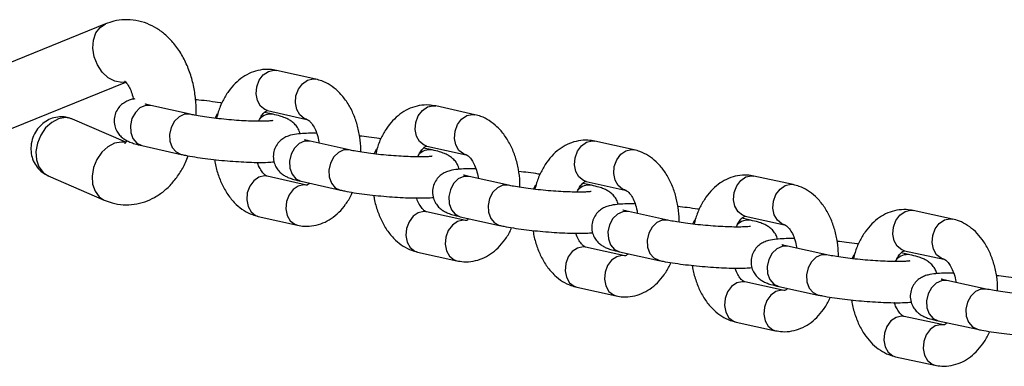
# Model space of a CAD drawing. Units: millimetres. Extents: x -3775 to 3775, y -724 to 7090.
# Drawn here: x -834 to -690, y 1002 to 1053 of the extents above; entities that cross this region are included whole.
import ezdxf

# ---------------------------------------------------------------- set-up
doc = ezdxf.new("R2010")
doc.units = ezdxf.units.MM
doc.header["$LTSCALE"] = 1000
doc.layers.add('1 EQUIPMENT', color=7, linetype='Continuous', lineweight=18)
doc.layers.add('EQUIPMENT', color=7, linetype='Continuous')

# ---------------------------------------------------------------- blocks, each defined once
blk = doc.blocks.new('SWG220(2D) - Omniswing 2 Bay - 1x Slash 1x Infant 1x 1.2m Basket')
at = {"layer": 'EQUIPMENT', "linetype": 'Continuous', "lineweight": 25}
for p, q in [((706.23, 5286.21), (700.49, 5287.45)), ((699.99, 5280.98), (694.25, 5282.21)), ((729.52, 5281.17), (723.78, 5282.42)), ((699.23, 5281.58), (704.97, 5280.34)), ((699.23, 5281.58), (699.3, 5281.57)), ((693, 5276.34), (698.74, 5275.11)), ((723.27, 5275.97), (717.53, 5277.21)), ((722.5, 5276.56), (728.24, 5275.31)), ((722.5, 5276.56), (722.57, 5276.54)), ((752.79, 5276.08), (747.06, 5277.34)), ((704.91, 5270.75), (699.17, 5271.99)), ((699.17, 5271.99), (699.23, 5271.97)), ((712.58, 5271.91), (712.27, 5271.32)), ((746.55, 5270.9), (740.81, 5272.16)), ((776.07, 5270.94), (770.33, 5272.21)), ((704.14, 5271.35), (705.42, 5271.07)), ((716.26, 5271.35), (722, 5270.1)), ((745.77, 5271.48), (751.51, 5270.22)), ((745.77, 5271.48), (745.84, 5271.47)), ((697.91, 5266.12), (703.65, 5264.89)), ((728.18, 5265.71), (722.44, 5266.96)), ((722.44, 5266.96), (722.5, 5266.95)), ((727.41, 5266.3), (728.68, 5266.02)), ((735.85, 5266.86), (735.53, 5266.24)), ((739.53, 5266.3), (745.26, 5265.04)), ((769.82, 5265.79), (764.08, 5267.05)), ((769.03, 5266.35), (774.77, 5265.08)), ((769.03, 5266.35), (769.1, 5266.34)), ((799.34, 5265.74), (793.6, 5267.03)), ((830.04, 5259.8), (821.84, 5263.36)), ((751.45, 5260.63), (745.71, 5261.89)), ((745.71, 5261.89), (745.77, 5261.87)), ((793.08, 5260.62), (787.34, 5261.9)), ((721.17, 5261.1), (726.91, 5259.85)), ((750.66, 5261.2), (751.93, 5260.92)), ((759.12, 5261.77), (758.79, 5261.12)), ((762.78, 5261.2), (768.52, 5259.93)), ((792.29, 5261.17), (798.02, 5259.89)), ((792.29, 5261.17), (792.36, 5261.16)), ((846.73, 5257.5), (818.68, 5246.17)), ((774.71, 5255.49), (768.97, 5256.76)), ((768.97, 5256.76), (769.03, 5256.75)), ((773.92, 5256.04), (775.17, 5255.76)), ((782.38, 5256.62), (782.04, 5255.94)), ((786.04, 5256.04), (791.77, 5254.76)), ((816.34, 5255.4), (810.6, 5256.69)), ((744.42, 5256.03), (750.16, 5254.77)), ((818.67, 5254.92), (826.46, 5251.54)), ((767.67, 5250.9), (773.41, 5249.63)), ((797.96, 5250.29), (792.23, 5251.58)), ((792.23, 5251.58), (792.29, 5251.57)), ((797.17, 5250.84), (798.42, 5250.56)), ((805.64, 5251.42), (805.28, 5250.72)), ((809.29, 5250.84), (815.02, 5249.55)), ((821.64, 5237.65), (850.1, 5249.16)), ((790.92, 5245.73), (796.65, 5244.44))]:
    blk.add_line(p, q, dxfattribs=at)
at = {"layer": 'EQUIPMENT', "linetype": 'Continuous', "lineweight": 25, "flags": 128}
for points in [[(699.3, 5281.57), (699.61, 5281.54), (700.42, 5281.72), (701.17, 5282.24), (701.75, 5283.03), (702.11, 5284), (702.2, 5285.03), (702.01, 5286), (701.56, 5286.79), (700.9, 5287.31), (700.49, 5287.45)], [(704.97, 5280.34), (705.35, 5280.3), (706.16, 5280.48), (706.91, 5281), (707.49, 5281.79), (707.85, 5282.76), (707.94, 5283.79), (707.75, 5284.76), (707.3, 5285.55), (706.64, 5286.07), (706.23, 5286.21)], [(693, 5276.34), (693.78, 5276.35), (694.57, 5276.7), (695.25, 5277.37), (695.73, 5278.26), (695.96, 5279.28), (695.9, 5280.29), (695.57, 5281.19), (695.01, 5281.85), (694.28, 5282.2), (694.26, 5282.21)], [(722.57, 5276.54), (722.88, 5276.51), (723.7, 5276.69), (724.44, 5277.21), (725.03, 5278), (725.39, 5278.97), (725.48, 5280), (725.29, 5280.97), (724.83, 5281.76), (724.18, 5282.28), (723.78, 5282.42)], [(698.74, 5275.11), (699.52, 5275.12), (700.31, 5275.47), (700.99, 5276.14), (701.47, 5277.03), (701.7, 5278.05), (701.64, 5279.06), (701.31, 5279.96), (700.75, 5280.62), (700.02, 5280.98), (699.99, 5280.98)], [(728.24, 5275.31), (728.62, 5275.27), (729.44, 5275.45), (730.18, 5275.96), (730.77, 5276.75), (731.13, 5277.72), (731.22, 5278.75), (731.03, 5279.72), (730.57, 5280.52), (729.92, 5281.03), (729.52, 5281.17)], [(716.26, 5271.35), (717.05, 5271.35), (717.84, 5271.7), (718.52, 5272.37), (719, 5273.26), (719.23, 5274.28), (719.18, 5275.29), (718.85, 5276.19), (718.28, 5276.85), (717.55, 5277.21), (717.53, 5277.21)], [(745.84, 5271.47), (746.15, 5271.44), (746.97, 5271.62), (747.71, 5272.13), (748.3, 5272.92), (748.66, 5273.89), (748.75, 5274.92), (748.56, 5275.89), (748.11, 5276.69), (747.45, 5277.2), (747.06, 5277.34)], [(722, 5270.1), (722.79, 5270.11), (723.58, 5270.46), (724.26, 5271.12), (724.74, 5272.02), (724.97, 5273.04), (724.92, 5274.05), (724.59, 5274.95), (724.02, 5275.61), (723.29, 5275.96), (723.27, 5275.97)], [(751.51, 5270.22), (751.89, 5270.18), (752.7, 5270.36), (753.45, 5270.87), (754.04, 5271.66), (754.4, 5272.63), (754.49, 5273.66), (754.3, 5274.63), (753.85, 5275.42), (753.19, 5275.94), (752.79, 5276.08)], [(699.23, 5271.97), (699.58, 5271.85), (700.24, 5271.33), (700.69, 5270.54), (700.88, 5269.57), (700.79, 5268.54), (700.44, 5267.57), (699.85, 5266.78), (699.1, 5266.26), (698.29, 5266.08), (697.91, 5266.12)], [(739.52, 5266.3), (740.32, 5266.3), (741.11, 5266.65), (741.79, 5267.32), (742.27, 5268.21), (742.5, 5269.23), (742.45, 5270.24), (742.12, 5271.14), (741.56, 5271.8), (740.83, 5272.15), (740.81, 5272.16)], [(769.1, 5266.34), (769.42, 5266.31), (770.23, 5266.49), (770.98, 5267), (771.57, 5267.79), (771.93, 5268.76), (772.02, 5269.8), (771.83, 5270.77), (771.38, 5271.56), (770.72, 5272.07), (770.33, 5272.21)], [(704.91, 5270.75), (705.32, 5270.61), (705.98, 5270.1), (706.43, 5269.31), (706.62, 5268.33), (706.53, 5267.3), (706.18, 5266.33), (705.59, 5265.54), (704.84, 5265.03), (704.03, 5264.85), (703.65, 5264.89)], [(745.26, 5265.04), (746.06, 5265.05), (746.85, 5265.4), (747.53, 5266.06), (748.01, 5266.96), (748.24, 5267.97), (748.18, 5268.99), (747.86, 5269.88), (747.29, 5270.55), (746.56, 5270.9), (746.55, 5270.9)], [(774.77, 5265.08), (775.16, 5265.04), (775.97, 5265.21), (776.72, 5265.73), (777.31, 5266.52), (777.67, 5267.49), (777.76, 5268.52), (777.57, 5269.49), (777.12, 5270.28), (776.46, 5270.8), (776.07, 5270.94)], [(722.5, 5266.95), (722.85, 5266.82), (723.5, 5266.31), (723.95, 5265.52), (724.15, 5264.55), (724.06, 5263.51), (723.7, 5262.54), (723.11, 5261.75), (722.36, 5261.24), (721.55, 5261.06), (721.17, 5261.1)], [(762.78, 5261.2), (763.58, 5261.2), (764.37, 5261.55), (765.05, 5262.22), (765.53, 5263.11), (765.76, 5264.13), (765.71, 5265.14), (765.38, 5266.04), (764.82, 5266.7), (764.09, 5267.05), (764.08, 5267.05)], [(792.36, 5261.16), (792.68, 5261.13), (793.49, 5261.31), (794.24, 5261.82), (794.83, 5262.61), (795.19, 5263.58), (795.29, 5264.62), (795.1, 5265.59), (794.65, 5266.38), (793.99, 5266.89), (793.6, 5267.03)], [(728.18, 5265.71), (728.58, 5265.58), (729.24, 5265.06), (729.69, 5264.27), (729.89, 5263.3), (729.8, 5262.27), (729.44, 5261.3), (728.85, 5260.51), (728.1, 5259.99), (727.29, 5259.81), (726.91, 5259.85)], [(768.52, 5259.93), (769.32, 5259.93), (770.11, 5260.28), (770.79, 5260.95), (771.27, 5261.84), (771.5, 5262.86), (771.45, 5263.87), (771.12, 5264.77), (770.56, 5265.43), (769.83, 5265.78), (769.82, 5265.79)], [(798.02, 5259.89), (798.42, 5259.84), (799.23, 5260.02), (799.98, 5260.54), (800.57, 5261.33), (800.93, 5262.3), (801.02, 5263.33), (800.83, 5264.3), (800.38, 5265.09), (799.73, 5265.61), (799.34, 5265.74)], [(818.86, 5254.93), (819.3, 5254.89), (820.32, 5255.07), (821.31, 5255.58), (822.2, 5256.39), (822.92, 5257.43), (823.41, 5258.61), (823.62, 5259.85), (823.54, 5261.03), (823.18, 5262.07), (822.57, 5262.88), (821.84, 5263.36)], [(745.77, 5261.87), (746.11, 5261.75), (746.76, 5261.23), (747.21, 5260.44), (747.41, 5259.47), (747.32, 5258.44), (746.96, 5257.47), (746.37, 5256.68), (745.62, 5256.16), (744.81, 5255.98), (744.42, 5256.03)], [(786.04, 5256.04), (786.84, 5256.05), (787.63, 5256.4), (788.31, 5257.06), (788.79, 5257.96), (789.02, 5258.97), (788.97, 5259.99), (788.64, 5260.88), (788.08, 5261.55), (787.35, 5261.9), (787.34, 5261.9)], [(751.45, 5260.63), (751.84, 5260.49), (752.5, 5259.97), (752.95, 5259.18), (753.14, 5258.21), (753.05, 5257.18), (752.69, 5256.21), (752.1, 5255.42), (751.36, 5254.9), (750.55, 5254.72), (750.16, 5254.77)], [(791.77, 5254.76), (792.57, 5254.77), (793.36, 5255.12), (794.04, 5255.78), (794.53, 5256.68), (794.76, 5257.69), (794.71, 5258.71), (794.38, 5259.6), (793.82, 5260.27), (793.09, 5260.62), (793.08, 5260.62)], [(827.5, 5251.33), (828.52, 5251.5), (829.51, 5252.02), (830.4, 5252.83), (831.12, 5253.87), (831.6, 5255.05), (831.82, 5256.29), (831.74, 5257.47), (831.38, 5258.51), (830.77, 5259.32), (830.04, 5259.8)], [(769.03, 5256.75), (769.36, 5256.62), (770.02, 5256.11), (770.47, 5255.32), (770.66, 5254.35), (770.57, 5253.31), (770.21, 5252.34), (769.62, 5251.55), (768.87, 5251.04), (768.06, 5250.86), (767.67, 5250.9)], [(809.28, 5250.84), (810.09, 5250.84), (810.88, 5251.2), (811.56, 5251.86), (812.04, 5252.75), (812.28, 5253.77), (812.23, 5254.78), (811.9, 5255.68), (811.34, 5256.34), (810.61, 5256.69), (810.61, 5256.69)], [(774.71, 5255.49), (775.1, 5255.35), (775.76, 5254.83), (776.21, 5254.04), (776.4, 5253.07), (776.31, 5252.04), (775.95, 5251.07), (775.36, 5250.28), (774.61, 5249.76), (773.8, 5249.59), (773.41, 5249.63)], [(815.02, 5249.55), (815.82, 5249.55), (816.62, 5249.9), (817.29, 5250.57), (817.78, 5251.46), (818.01, 5252.48), (817.96, 5253.49), (817.64, 5254.38), (817.07, 5255.05), (816.35, 5255.4), (816.34, 5255.4)], [(792.29, 5251.57), (792.62, 5251.44), (793.27, 5250.93), (793.72, 5250.14), (793.91, 5249.17), (793.82, 5248.14), (793.46, 5247.17), (792.87, 5246.38), (792.12, 5245.86), (791.31, 5245.68), (790.92, 5245.73)], [(797.96, 5250.29), (798.35, 5250.16), (799.01, 5249.64), (799.46, 5248.85), (799.65, 5247.88), (799.56, 5246.85), (799.19, 5245.88), (798.6, 5245.09), (797.86, 5244.58), (797.04, 5244.4), (796.65, 5244.44)], [(826.46, 5251.54), (826.55, 5251.5), (827.5, 5251.33)], [(818.82, 5246.15), (819.26, 5246.19), (820.27, 5246.01), (821.26, 5245.5), (822.14, 5244.68), (822.84, 5243.64), (823.32, 5242.45), (823.51, 5241.21), (823.42, 5240.01), (823.05, 5238.97), (822.43, 5238.16), (821.64, 5237.65)]]:
    blk.add_lwpolyline(points, dxfattribs=at)
at = {"layer": 'EQUIPMENT', "linetype": 'Continuous', "lineweight": 25}
for centre, start, end in [((704.5, 5273.5), 260.7598, 317.3044), ((727.76, 5268.45), 260.6478, 317.1459), ((751.02, 5263.35), 260.5359, 316.9869), ((774.28, 5258.2), 260.4241, 316.8273), ((797.53, 5252.99), 260.3122, 316.6673)]:
    blk.add_arc(centre, 2.18, start, end, dxfattribs=at)
for points, knots in [([(700.49, 5287.45), (700.16, 5287.5), (699.37, 5287.63), (698.1, 5287.53), (696.76, 5287.14), (695.54, 5286.46), (694.42, 5285.53), (693.45, 5284.34), (692.8, 5283.32), (692.54, 5282.66), (692.49, 5282.53)], [0, 0, 0, 0, 0.102227, 0.242409, 0.380556, 0.519001, 0.661014, 0.808641, 0.961927, 1, 1, 1, 1]), ([(712.65, 5277.94), (712.63, 5278.06), (712.55, 5278.79), (712.18, 5280.08), (711.52, 5281.75), (710.64, 5283.2), (709.62, 5284.39), (708.49, 5285.3), (707.35, 5285.91), (706.57, 5286.12), (706.23, 5286.21)], [0, 0, 0, 0, 0.0290248, 0.1815249, 0.335741, 0.4919649, 0.6329698, 0.7688545, 0.8997179, 1, 1, 1, 1]), ([(694.25, 5282.21), (694.05, 5282.25), (693.45, 5282.38), (692.29, 5282.57), (690.76, 5282.78), (689.16, 5282.96), (687.52, 5283.11), (685.9, 5283.22), (684.34, 5283.3), (682.9, 5283.33), (681.64, 5283.32), (680.97, 5283.26), (680.65, 5283.24)], [0, 0, 0, 0, 0.055454, 0.16698, 0.273948, 0.378798, 0.482854, 0.586772, 0.690947, 0.795947, 0.90283, 1, 1, 1, 1]), ([(723.78, 5282.42), (723.44, 5282.47), (722.65, 5282.61), (721.38, 5282.51), (720.05, 5282.12), (718.82, 5281.44), (717.7, 5280.51), (716.73, 5279.33), (716.08, 5278.31), (715.82, 5277.66), (715.77, 5277.53)], [0, 0, 0, 0, 0.102355, 0.242757, 0.381104, 0.519715, 0.661873, 0.80964, 0.963085, 1, 1, 1, 1]), ([(697.74, 5274.01), (697.81, 5274.01), (698.37, 5274), (699.27, 5274.02), (700.45, 5274.09), (701.3, 5274.21), (702.12, 5274.47), (702.77, 5274.83), (703.38, 5275.37), (703.85, 5276.12), (704.11, 5277.04), (704.07, 5277.99), (703.77, 5278.81), (703.34, 5279.44), (702.85, 5279.9), (702.35, 5280.23), (701.81, 5280.48), (701.09, 5280.73), (700.42, 5280.88), (699.99, 5280.98)], [0, 0, 0, 0, 0.012709, 0.103196, 0.197514, 0.304807, 0.358823, 0.403675, 0.450609, 0.50051, 0.552357, 0.608208, 0.655687, 0.698475, 0.739071, 0.780646, 0.828021, 0.892721, 1, 1, 1, 1]), ([(698.72, 5281.25), (698.8, 5281.33), (699, 5281.53), (699.17, 5281.58), (699.2, 5281.59), (699.22, 5281.58), (699.23, 5281.58)], [0, 0, 0, 0, 0.183724, 0.484232, 0.822079, 1, 1, 1, 1]), ([(735.92, 5272.89), (735.91, 5273.01), (735.82, 5273.74), (735.45, 5275.03), (734.8, 5276.7), (733.89, 5278.2), (732.82, 5279.43), (731.64, 5280.34), (730.53, 5280.9), (729.8, 5281.09), (729.52, 5281.17)], [0, 0, 0, 0, 0.028147, 0.180751, 0.335067, 0.491394, 0.64841, 0.783816, 0.914334, 1, 1, 1, 1]), ([(704.97, 5280.34), (704.99, 5280.34), (705.03, 5280.33), (705.22, 5280.24), (705.59, 5279.9), (706.01, 5279.28), (706.3, 5278.71), (706.4, 5278.35), (706.41, 5278.33)], [0, 0, 0, 0, 0.116677, 0.339894, 0.547959, 0.767452, 0.987064, 1, 1, 1, 1]), ([(717.53, 5277.21), (717.33, 5277.25), (716.72, 5277.38), (715.57, 5277.57), (714.04, 5277.79), (712.44, 5277.97), (710.79, 5278.12), (709.17, 5278.23), (707.61, 5278.31), (706.17, 5278.34), (704.92, 5278.33), (704.25, 5278.28), (703.93, 5278.25)], [0, 0, 0, 0, 0.055533, 0.167262, 0.274387, 0.379372, 0.483556, 0.587601, 0.691907, 0.797047, 0.904093, 1, 1, 1, 1]), ([(680.87, 5277.23), (680.88, 5277.23), (680.9, 5277.24), (681.21, 5277.27), (681.77, 5277.31), (682.64, 5277.32), (683.77, 5277.31), (685.1, 5277.26), (686.55, 5277.17), (688.06, 5277.04), (689.54, 5276.88), (690.9, 5276.71), (692.11, 5276.52), (692.71, 5276.4), (693, 5276.34)], [0, 0, 0, 0, 0.038185, 0.096972, 0.168818, 0.251418, 0.340806, 0.433846, 0.528697, 0.624354, 0.720204, 0.815589, 0.909839, 1, 1, 1, 1]), ([(691.32, 5276.64), (691.32, 5276.38), (691.3, 5275.51), (691.51, 5274.02), (691.95, 5272.24), (692.63, 5270.58), (693.5, 5269.13), (694.53, 5267.94), (695.66, 5267.03), (696.8, 5266.42), (697.57, 5266.21), (697.91, 5266.12)], [0, 0, 0, 0, 0.052161, 0.180058, 0.308837, 0.439065, 0.570989, 0.690061, 0.804809, 0.915317, 1, 1, 1, 1]), ([(722, 5276.24), (722.08, 5276.31), (722.28, 5276.51), (722.44, 5276.55), (722.47, 5276.56), (722.49, 5276.56), (722.5, 5276.56)], [0, 0, 0, 0, 0.175525, 0.479051, 0.82054, 1, 1, 1, 1]), ([(747.06, 5277.34), (746.72, 5277.4), (745.93, 5277.53), (744.66, 5277.44), (743.33, 5277.04), (742.09, 5276.37), (740.98, 5275.45), (740, 5274.26), (739.35, 5273.25), (739.1, 5272.6), (739.05, 5272.48)], [0, 0, 0, 0, 0.102483, 0.243106, 0.381654, 0.520432, 0.662735, 0.810644, 0.964248, 1, 1, 1, 1]), ([(688.39, 5274.8), (688.47, 5274.78), (688.99, 5274.69), (690.04, 5274.55), (691.04, 5274.44), (691.5, 5274.39)], [0, 0, 0, 0, 0.089513, 0.584381, 1, 1, 1, 1]), ([(699.17, 5271.99), (699.16, 5271.99), (699.12, 5272), (698.93, 5272.09), (698.56, 5272.43), (698.13, 5273.04), (697.74, 5273.92), (697.49, 5274.74), (697.43, 5275.26), (697.41, 5275.4)], [0, 0, 0, 0, 0.09071, 0.264248, 0.426007, 0.59665, 0.767386, 0.940845, 1, 1, 1, 1]), ([(698.74, 5275.11), (698.87, 5275.08), (699.19, 5275.01), (699.51, 5274.92), (699.55, 5274.91), (699.56, 5274.9)], [0, 0, 0, 0, 0.301059, 0.716642, 1, 1, 1, 1]), ([(721.01, 5268.99), (721.08, 5268.99), (721.64, 5268.97), (722.54, 5268.99), (723.73, 5269.07), (724.58, 5269.19), (725.4, 5269.46), (726.06, 5269.82), (726.66, 5270.37), (727.14, 5271.13), (727.38, 5272.05), (727.34, 5272.99), (727.03, 5273.81), (726.6, 5274.44), (726.11, 5274.89), (725.6, 5275.22), (725.06, 5275.47), (724.35, 5275.72), (723.68, 5275.87), (723.27, 5275.97)], [0, 0, 0, 0, 0.012847, 0.103441, 0.197912, 0.30554, 0.35979, 0.404856, 0.452018, 0.502087, 0.554047, 0.609687, 0.657082, 0.699897, 0.740627, 0.782509, 0.830513, 0.896629, 1, 1, 1, 1]), ([(728.24, 5275.31), (728.26, 5275.3), (728.3, 5275.29), (728.49, 5275.2), (728.86, 5274.86), (729.28, 5274.23), (729.57, 5273.67), (729.67, 5273.31), (729.68, 5273.29)], [0, 0, 0, 0, 0.116767, 0.340046, 0.548269, 0.767943, 0.987773, 1, 1, 1, 1]), ([(759.18, 5267.8), (759.17, 5267.91), (759.09, 5268.64), (758.72, 5269.92), (758.07, 5271.6), (757.17, 5273.1), (756.1, 5274.33), (754.91, 5275.25), (753.81, 5275.81), (753.08, 5276), (752.79, 5276.08)], [0, 0, 0, 0, 0.0272674, 0.1799715, 0.3343833, 0.490808, 0.6479487, 0.7835128, 0.9141723, 1, 1, 1, 1]), ([(700.21, 5274.08), (700.27, 5273.88), (700.41, 5273.44), (700.82, 5272.88), (701.3, 5272.42), (701.81, 5272.1), (702.36, 5271.84), (703.07, 5271.6), (703.74, 5271.44), (704.14, 5271.35)], [0, 0, 0, 0, 0.093523, 0.2067, 0.314366, 0.425079, 0.551975, 0.726748, 1, 1, 1, 1]), ([(703.65, 5264.89), (703.99, 5264.83), (704.78, 5264.7), (706.05, 5264.8), (707.38, 5265.2), (708.61, 5265.87), (709.72, 5266.81), (710.71, 5267.99), (711.53, 5269.4), (712.1, 5270.73), (712.31, 5271.62), (712.38, 5271.93)], [0, 0, 0, 0, 0.0851091, 0.2018169, 0.3168318, 0.4320936, 0.5503267, 0.6732327, 0.8008512, 0.9316114, 1, 1, 1, 1]), ([(704.15, 5272.24), (704.16, 5272.24), (704.19, 5272.25), (704.51, 5272.29), (705.08, 5272.32), (705.96, 5272.34), (707.1, 5272.32), (708.44, 5272.26), (709.9, 5272.17), (711.41, 5272.04), (712.88, 5271.88), (714.24, 5271.7), (715.41, 5271.52), (715.99, 5271.4), (716.26, 5271.35)], [0, 0, 0, 0, 0.040661, 0.10006, 0.172498, 0.255509, 0.345148, 0.438344, 0.533299, 0.629032, 0.724932, 0.820327, 0.914532, 1, 1, 1, 1]), ([(706.22, 5272.33), (706.14, 5272.14), (705.93, 5271.66), (705.54, 5271.15), (705.18, 5270.83), (704.97, 5270.74), (704.95, 5270.75), (704.92, 5270.75), (704.91, 5270.75)], [0, 0, 0, 0, 0.118622, 0.301855, 0.48501, 0.674601, 0.887749, 1, 1, 1, 1]), ([(740.81, 5272.16), (740.61, 5272.2), (740, 5272.33), (738.84, 5272.53), (737.31, 5272.74), (735.71, 5272.92), (734.06, 5273.08), (732.44, 5273.19), (730.88, 5273.27), (729.44, 5273.3), (728.19, 5273.29), (727.53, 5273.24), (727.21, 5273.21)], [0, 0, 0, 0, 0.055614, 0.167551, 0.274836, 0.379961, 0.484278, 0.588454, 0.692896, 0.798181, 0.905395, 1, 1, 1, 1]), ([(770.33, 5272.21), (770, 5272.27), (769.2, 5272.4), (767.93, 5272.31), (766.6, 5271.92), (765.37, 5271.25), (764.25, 5270.33), (763.27, 5269.15), (762.62, 5268.14), (762.37, 5267.5), (762.32, 5267.38)], [0, 0, 0, 0, 0.102612, 0.243456, 0.382207, 0.521152, 0.663601, 0.811652, 0.965415, 1, 1, 1, 1]), ([(714.59, 5271.64), (714.59, 5271.38), (714.57, 5270.51), (714.78, 5269.02), (715.22, 5267.24), (715.89, 5265.57), (716.79, 5264.07), (717.86, 5262.84), (719.05, 5261.93), (720.15, 5261.37), (720.88, 5261.18), (721.17, 5261.1)], [0, 0, 0, 0, 0.0529469, 0.1807172, 0.3093642, 0.4394544, 0.5712394, 0.7036057, 0.8177545, 0.9277826, 1, 1, 1, 1]), ([(744.27, 5263.91), (744.34, 5263.91), (744.9, 5263.9), (745.81, 5263.92), (747, 5263.99), (747.86, 5264.12), (748.68, 5264.39), (749.34, 5264.76), (749.94, 5265.32), (750.41, 5266.08), (750.65, 5267.01), (750.6, 5267.95), (750.29, 5268.76), (749.86, 5269.38), (749.37, 5269.83), (748.86, 5270.16), (748.31, 5270.41), (747.6, 5270.65), (746.94, 5270.81), (746.55, 5270.9)], [0, 0, 0, 0, 0.012985, 0.103685, 0.198309, 0.306271, 0.36075, 0.406027, 0.453414, 0.503648, 0.555718, 0.611155, 0.658472, 0.701317, 0.742187, 0.784376, 0.833027, 0.900598, 1, 1, 1, 1]), ([(745.28, 5271.18), (745.35, 5271.25), (745.55, 5271.44), (745.71, 5271.48), (745.73, 5271.49), (745.76, 5271.48), (745.77, 5271.48)], [0, 0, 0, 0, 0.167118, 0.473741, 0.818967, 1, 1, 1, 1]), ([(782.45, 5262.65), (782.44, 5262.76), (782.36, 5263.48), (781.99, 5264.77), (781.34, 5266.44), (780.44, 5267.95), (779.37, 5269.18), (778.19, 5270.1), (777.08, 5270.66), (776.36, 5270.86), (776.07, 5270.94)], [0, 0, 0, 0, 0.026388, 0.179192, 0.333699, 0.490222, 0.647487, 0.78321, 0.914011, 1, 1, 1, 1]), ([(711.65, 5269.78), (711.73, 5269.77), (712.26, 5269.68), (713.31, 5269.54), (714.31, 5269.43), (714.77, 5269.38)], [0, 0, 0, 0, 0.091234, 0.585198, 1, 1, 1, 1]), ([(722.44, 5266.96), (722.43, 5266.97), (722.39, 5266.98), (722.2, 5267.07), (721.83, 5267.41), (721.4, 5268.02), (721.01, 5268.9), (720.76, 5269.72), (720.7, 5270.25), (720.68, 5270.39)], [0, 0, 0, 0, 0.0905753, 0.2637712, 0.4252885, 0.5956878, 0.7662086, 0.9394645, 1, 1, 1, 1]), ([(722, 5270.1), (722.14, 5270.07), (722.46, 5270), (722.77, 5269.91), (722.81, 5269.9), (722.82, 5269.89)], [0, 0, 0, 0, 0.3018, 0.717875, 1, 1, 1, 1]), ([(723.47, 5269.06), (723.54, 5268.85), (723.68, 5268.39), (724.1, 5267.82), (724.59, 5267.37), (725.09, 5267.04), (725.65, 5266.79), (726.35, 5266.54), (727.01, 5266.39), (727.41, 5266.3)], [0, 0, 0, 0, 0.099678, 0.212623, 0.320365, 0.431581, 0.559832, 0.73796, 1, 1, 1, 1]), ([(751.51, 5270.22), (751.52, 5270.21), (751.56, 5270.2), (751.75, 5270.11), (752.13, 5269.77), (752.54, 5269.14), (752.84, 5268.58), (752.94, 5268.21), (752.94, 5268.19)], [0, 0, 0, 0, 0.116857, 0.3401986, 0.5485803, 0.7684353, 0.9884851, 1, 1, 1, 1]), ([(764.08, 5267.05), (763.88, 5267.1), (763.27, 5267.23), (762.11, 5267.43), (760.58, 5267.64), (758.97, 5267.83), (757.33, 5267.98), (755.7, 5268.1), (754.14, 5268.18), (752.7, 5268.21), (751.46, 5268.2), (750.8, 5268.14), (750.49, 5268.12)], [0, 0, 0, 0, 0.055698, 0.167847, 0.275297, 0.380566, 0.485019, 0.589331, 0.693912, 0.799347, 0.906733, 1, 1, 1, 1]), ([(726.91, 5259.85), (727.24, 5259.8), (728.04, 5259.66), (729.31, 5259.76), (730.64, 5260.15), (731.87, 5260.83), (732.98, 5261.76), (733.97, 5262.94), (734.8, 5264.35), (735.37, 5265.68), (735.58, 5266.58), (735.65, 5266.89)], [0, 0, 0, 0, 0.08505, 0.201712, 0.316669, 0.431844, 0.549967, 0.67275, 0.800252, 0.930912, 1, 1, 1, 1]), ([(727.42, 5267.2), (727.44, 5267.2), (727.47, 5267.21), (727.8, 5267.25), (728.39, 5267.28), (729.29, 5267.3), (730.44, 5267.28), (731.78, 5267.22), (733.25, 5267.12), (734.75, 5266.99), (736.22, 5266.83), (737.57, 5266.65), (738.71, 5266.46), (739.27, 5266.35), (739.53, 5266.3)], [0, 0, 0, 0, 0.043184, 0.103197, 0.176223, 0.25964, 0.349527, 0.442877, 0.537936, 0.633742, 0.729683, 0.825086, 0.919241, 1, 1, 1, 1]), ([(729.49, 5267.29), (729.41, 5267.1), (729.2, 5266.62), (728.81, 5266.11), (728.45, 5265.79), (728.24, 5265.71), (728.22, 5265.71), (728.19, 5265.71), (728.18, 5265.71)], [0, 0, 0, 0, 0.119241, 0.302287, 0.485292, 0.674779, 0.887966, 1, 1, 1, 1]), ([(737.86, 5266.6), (737.85, 5266.33), (737.83, 5265.45), (738.04, 5263.96), (738.48, 5262.18), (739.15, 5260.51), (740.05, 5259), (741.12, 5257.78), (742.3, 5256.86), (743.41, 5256.3), (744.13, 5256.1), (744.42, 5256.03)], [0, 0, 0, 0, 0.0537366, 0.1813761, 0.3098875, 0.4398361, 0.5714786, 0.7037237, 0.8178106, 0.9277699, 1, 1, 1, 1]), ([(768.56, 5266.07), (768.62, 5266.13), (768.81, 5266.31), (768.97, 5266.35), (768.99, 5266.36), (769.02, 5266.35), (769.03, 5266.35)], [0, 0, 0, 0, 0.158495, 0.468295, 0.817359, 1, 1, 1, 1]), ([(793.6, 5267.03), (793.27, 5267.09), (792.47, 5267.22), (791.2, 5267.13), (789.87, 5266.75), (788.63, 5266.08), (787.51, 5265.16), (786.54, 5263.98), (785.89, 5262.98), (785.63, 5262.34), (785.59, 5262.23)], [0, 0, 0, 0, 0.102741, 0.243808, 0.382761, 0.521875, 0.664471, 0.812664, 0.966587, 1, 1, 1, 1]), ([(734.91, 5264.72), (734.99, 5264.7), (735.52, 5264.61), (736.57, 5264.47), (737.57, 5264.36), (738.03, 5264.31)], [0, 0, 0, 0, 0.0929521, 0.5860136, 1, 1, 1, 1]), ([(745.71, 5261.89), (745.7, 5261.89), (745.65, 5261.9), (745.46, 5261.99), (745.09, 5262.34), (744.66, 5262.95), (744.28, 5263.83), (744.02, 5264.66), (743.96, 5265.19), (743.95, 5265.33)], [0, 0, 0, 0, 0.090441, 0.263296, 0.424573, 0.59473, 0.765037, 0.93809, 1, 1, 1, 1]), ([(745.26, 5265.04), (745.4, 5265.01), (745.72, 5264.94), (746.03, 5264.85), (746.06, 5264.83), (746.08, 5264.83)], [0, 0, 0, 0, 0.302535, 0.719101, 1, 1, 1, 1]), ([(767.53, 5258.79), (767.6, 5258.79), (768.17, 5258.77), (769.07, 5258.79), (770.27, 5258.87), (771.13, 5259), (771.96, 5259.27), (772.62, 5259.65), (773.22, 5260.21), (773.68, 5260.98), (773.92, 5261.91), (773.85, 5262.85), (773.55, 5263.66), (773.11, 5264.27), (772.62, 5264.72), (772.11, 5265.04), (771.55, 5265.3), (770.84, 5265.54), (770.19, 5265.7), (769.82, 5265.79)], [0, 0, 0, 0, 0.013123, 0.103929, 0.198705, 0.307, 0.361702, 0.407189, 0.454798, 0.505193, 0.557371, 0.612613, 0.659857, 0.702736, 0.743754, 0.786258, 0.835572, 0.904645, 1, 1, 1, 1]), ([(774.77, 5265.08), (774.78, 5265.07), (774.83, 5265.06), (775.02, 5264.97), (775.39, 5264.63), (775.81, 5264), (776.1, 5263.43), (776.2, 5263.07), (776.2, 5263.05)], [0, 0, 0, 0, 0.116947, 0.340352, 0.548893, 0.76893, 0.9892, 1, 1, 1, 1]), ([(805.7, 5257.45), (805.69, 5257.56), (805.62, 5258.28), (805.25, 5259.56), (804.6, 5261.24), (803.7, 5262.74), (802.64, 5263.98), (801.45, 5264.9), (800.35, 5265.47), (799.63, 5265.66), (799.34, 5265.74)], [0, 0, 0, 0, 0.025507, 0.178412, 0.333015, 0.489636, 0.647026, 0.782907, 0.91385, 1, 1, 1, 1]), ([(746.72, 5263.99), (746.8, 5263.76), (746.95, 5263.29), (747.37, 5262.71), (747.86, 5262.26), (748.37, 5261.94), (748.93, 5261.68), (749.63, 5261.44), (750.29, 5261.29), (750.66, 5261.2)], [0, 0, 0, 0, 0.1058136, 0.2185356, 0.3263655, 0.4381028, 0.5677418, 0.7493259, 1, 1, 1, 1]), ([(821.84, 5263.36), (821.46, 5263.5), (820.56, 5263.85), (819.07, 5264.08), (817.45, 5264.03), (815.89, 5263.65), (814.44, 5263), (813.1, 5262.08), (811.89, 5260.92), (810.82, 5259.51), (810.04, 5258.15), (809.69, 5257.23), (809.57, 5256.9)], [0, 0, 0, 0, 0.080178, 0.188167, 0.293305, 0.396474, 0.499213, 0.603462, 0.710839, 0.822274, 0.937585, 1, 1, 1, 1]), ([(750.69, 5262.11), (750.71, 5262.11), (750.75, 5262.12), (751.09, 5262.16), (751.7, 5262.19), (752.6, 5262.21), (753.76, 5262.18), (755.12, 5262.12), (756.58, 5262.02), (758.09, 5261.89), (759.55, 5261.72), (760.89, 5261.54), (762, 5261.36), (762.54, 5261.25), (762.78, 5261.2)], [0, 0, 0, 0, 0.045755, 0.106383, 0.179994, 0.263811, 0.353943, 0.447445, 0.542607, 0.638486, 0.734467, 0.829874, 0.923974, 1, 1, 1, 1]), ([(752.75, 5262.2), (752.67, 5262.01), (752.46, 5261.52), (752.07, 5261.02), (751.71, 5260.7), (751.5, 5260.62), (751.49, 5260.62), (751.46, 5260.62), (751.45, 5260.63)], [0, 0, 0, 0, 0.119878, 0.302734, 0.485586, 0.674966, 0.888188, 1, 1, 1, 1]), ([(787.34, 5261.9), (787.14, 5261.94), (786.53, 5262.07), (785.37, 5262.28), (783.84, 5262.5), (782.23, 5262.68), (780.59, 5262.84), (778.96, 5262.96), (777.4, 5263.03), (775.96, 5263.06), (774.72, 5263.05), (774.07, 5263), (773.76, 5262.98)], [0, 0, 0, 0, 0.055784, 0.168149, 0.275768, 0.381185, 0.485779, 0.590232, 0.694956, 0.800544, 0.908107, 1, 1, 1, 1]), ([(750.16, 5254.77), (750.49, 5254.71), (751.29, 5254.57), (752.56, 5254.67), (753.89, 5255.06), (755.12, 5255.73), (756.24, 5256.66), (757.23, 5257.83), (758.05, 5259.25), (758.63, 5260.58), (758.84, 5261.48), (758.92, 5261.79)], [0, 0, 0, 0, 0.0849894, 0.2016072, 0.3165055, 0.4315937, 0.5496054, 0.672266, 0.7996496, 0.9302092, 1, 1, 1, 1]), ([(761.12, 5261.5), (761.11, 5261.23), (761.09, 5260.35), (761.3, 5258.85), (761.73, 5257.07), (762.41, 5255.4), (763.3, 5253.89), (764.37, 5252.66), (765.55, 5251.74), (766.65, 5251.17), (767.38, 5250.98), (767.67, 5250.9)], [0, 0, 0, 0, 0.054532, 0.18204, 0.310415, 0.440222, 0.571721, 0.703844, 0.817868, 0.927758, 1, 1, 1, 1]), ([(790.79, 5253.61), (790.86, 5253.61), (791.42, 5253.6), (792.33, 5253.62), (793.53, 5253.69), (794.4, 5253.82), (795.23, 5254.1), (795.9, 5254.49), (796.49, 5255.06), (796.95, 5255.83), (797.18, 5256.76), (797.11, 5257.7), (796.79, 5258.5), (796.36, 5259.11), (795.86, 5259.56), (795.35, 5259.88), (794.79, 5260.14), (794.08, 5260.38), (793.44, 5260.53), (793.08, 5260.62)], [0, 0, 0, 0, 0.01326, 0.104171, 0.199099, 0.307728, 0.362648, 0.408343, 0.456169, 0.506724, 0.559007, 0.61406, 0.661236, 0.704154, 0.745325, 0.788154, 0.838149, 0.908773, 1, 1, 1, 1]), ([(791.83, 5260.9), (791.89, 5260.96), (792.07, 5261.14), (792.23, 5261.17), (792.25, 5261.18), (792.28, 5261.17), (792.29, 5261.17)], [0, 0, 0, 0, 0.149646, 0.46271, 0.815713, 1, 1, 1, 1]), ([(758.16, 5259.6), (758.25, 5259.59), (758.77, 5259.49), (759.83, 5259.35), (760.83, 5259.24), (761.29, 5259.18)], [0, 0, 0, 0, 0.094669, 0.586828, 1, 1, 1, 1]), ([(768.97, 5256.76), (768.96, 5256.76), (768.91, 5256.77), (768.72, 5256.87), (768.35, 5257.21), (767.92, 5257.83), (767.54, 5258.71), (767.28, 5259.54), (767.22, 5260.08), (767.21, 5260.22)], [0, 0, 0, 0, 0.090308, 0.2628235, 0.4238612, 0.5937764, 0.7638713, 0.936722, 1, 1, 1, 1]), ([(768.52, 5259.93), (768.65, 5259.9), (768.97, 5259.83), (769.28, 5259.73), (769.32, 5259.72), (769.33, 5259.71)], [0, 0, 0, 0, 0.303265, 0.72032, 1, 1, 1, 1]), ([(798.02, 5259.89), (798.04, 5259.88), (798.08, 5259.87), (798.27, 5259.78), (798.65, 5259.43), (799.07, 5258.8), (799.36, 5258.24), (799.46, 5257.87), (799.46, 5257.86)], [0, 0, 0, 0, 0.117037, 0.340505, 0.549206, 0.769427, 0.989917, 1, 1, 1, 1]), ([(828.08, 5251.2), (828.45, 5251.23), (829.17, 5251.29), (830.17, 5251.71), (831.04, 5252.34), (831.77, 5253.19), (832.31, 5254.24), (832.57, 5255.4), (832.54, 5256.56), (832.24, 5257.63), (831.68, 5258.57), (830.94, 5259.34), (830.32, 5259.63), (830.03, 5259.77)], [0, 0, 0, 0, 0.0916103, 0.1783661, 0.2663016, 0.3574202, 0.453415, 0.5553419, 0.6485089, 0.7396975, 0.8295555, 0.9188789, 1, 1, 1, 1]), ([(769.97, 5258.86), (770.05, 5258.62), (770.21, 5258.14), (770.64, 5257.55), (771.13, 5257.1), (771.65, 5256.78), (772.21, 5256.53), (772.91, 5256.29), (773.55, 5256.13), (773.92, 5256.04)], [0, 0, 0, 0, 0.11193, 0.224438, 0.33237, 0.444644, 0.575706, 0.760849, 1, 1, 1, 1]), ([(810.6, 5256.69), (810.4, 5256.74), (809.79, 5256.87), (808.63, 5257.07), (807.1, 5257.3), (805.49, 5257.49), (803.85, 5257.64), (802.22, 5257.76), (800.66, 5257.84), (799.21, 5257.87), (797.98, 5257.86), (797.33, 5257.81), (797.03, 5257.78)], [0, 0, 0, 0, 0.055872, 0.168457, 0.276249, 0.381819, 0.486558, 0.591155, 0.696028, 0.801773, 0.909517, 1, 1, 1, 1]), ([(773.41, 5249.63), (773.74, 5249.57), (774.53, 5249.43), (775.81, 5249.53), (777.14, 5249.92), (778.37, 5250.59), (779.49, 5251.51), (780.48, 5252.68), (781.31, 5254.09), (781.89, 5255.43), (782.1, 5256.33), (782.17, 5256.64)], [0, 0, 0, 0, 0.084929, 0.201501, 0.316341, 0.431342, 0.549242, 0.671779, 0.799044, 0.929502, 1, 1, 1, 1]), ([(773.95, 5256.97), (773.97, 5256.97), (774.02, 5256.98), (774.38, 5257.02), (775, 5257.05), (775.92, 5257.06), (777.09, 5257.04), (778.45, 5256.98), (779.92, 5256.87), (781.42, 5256.74), (782.88, 5256.57), (784.21, 5256.38), (785.29, 5256.2), (785.81, 5256.09), (786.04, 5256.04)], [0, 0, 0, 0, 0.048373, 0.10962, 0.183812, 0.268023, 0.358397, 0.452048, 0.547312, 0.643263, 0.739282, 0.83469, 0.92873, 1, 1, 1, 1]), ([(776.01, 5257.06), (775.93, 5256.86), (775.72, 5256.38), (775.33, 5255.88), (774.97, 5255.56), (774.76, 5255.48), (774.75, 5255.48), (774.72, 5255.48), (774.71, 5255.49)], [0, 0, 0, 0, 0.120535, 0.303196, 0.485892, 0.675161, 0.888418, 1, 1, 1, 1]), ([(784.37, 5256.35), (784.37, 5256.08), (784.35, 5255.19), (784.56, 5253.69), (784.98, 5251.9), (785.65, 5250.23), (786.55, 5248.72), (787.61, 5247.49), (788.8, 5246.57), (789.9, 5246), (790.63, 5245.8), (790.92, 5245.73)], [0, 0, 0, 0, 0.055334, 0.18271, 0.310948, 0.440611, 0.571967, 0.703966, 0.817927, 0.927748, 1, 1, 1, 1]), ([(792.23, 5251.58), (792.21, 5251.58), (792.17, 5251.6), (791.98, 5251.69), (791.6, 5252.04), (791.18, 5252.66), (790.79, 5253.54), (790.54, 5254.37), (790.48, 5254.91), (790.46, 5255.06)], [0, 0, 0, 0, 0.090175, 0.262352, 0.423152, 0.592828, 0.762711, 0.93536, 1, 1, 1, 1]), ([(791.77, 5254.76), (791.91, 5254.73), (792.22, 5254.66), (792.53, 5254.57), (792.56, 5254.55), (792.58, 5254.55)], [0, 0, 0, 0, 0.303988, 0.721533, 1, 1, 1, 1]), ([(817.36, 5248.59), (817.53, 5248.62), (817.9, 5248.67), (818.5, 5248.89), (819.16, 5249.28), (819.76, 5249.85), (820.21, 5250.63), (820.43, 5251.56), (820.35, 5252.49), (820.04, 5253.29), (819.6, 5253.9), (819.1, 5254.35), (818.59, 5254.67), (818.02, 5254.93), (817.32, 5255.17), (816.69, 5255.32), (816.34, 5255.4)], [0, 0, 0, 0, 0.065054, 0.139593, 0.201648, 0.266598, 0.335156, 0.405982, 0.480165, 0.543862, 0.601942, 0.657822, 0.716174, 0.784711, 0.882358, 1, 1, 1, 1]), ([(818.49, 5254.7), (818.58, 5254.82), (818.77, 5255.07), (818.9, 5255.12), (818.86, 5255.11), (818.86, 5255.11)], [0, 0, 0, 0, 0.43859, 0.948348, 1, 1, 1, 1]), ([(781.41, 5254.43), (781.5, 5254.42), (782.03, 5254.32), (783.09, 5254.18), (784.09, 5254.06), (784.55, 5254.01)], [0, 0, 0, 0, 0.096383, 0.587642, 1, 1, 1, 1]), ([(793.22, 5253.69), (793.3, 5253.43), (793.46, 5252.94), (793.91, 5252.34), (794.4, 5251.9), (794.92, 5251.58), (795.49, 5251.32), (796.18, 5251.08), (796.82, 5250.93), (797.17, 5250.84)], [0, 0, 0, 0, 0.118028, 0.23033, 0.338377, 0.451205, 0.583725, 0.772533, 1, 1, 1, 1]), ([(797.21, 5251.77), (797.21, 5251.77), (797.18, 5251.76), (797.32, 5251.79), (797.65, 5251.82), (798.3, 5251.86), (799.22, 5251.87), (800.41, 5251.84), (801.77, 5251.78), (803.24, 5251.67), (804.74, 5251.53), (806.2, 5251.36), (807.52, 5251.17), (808.57, 5250.99), (809.08, 5250.89), (809.29, 5250.84)], [0, 0, 0, 0, 0.00062, 0.050736, 0.112576, 0.187277, 0.271836, 0.362422, 0.456208, 0.551565, 0.647583, 0.743637, 0.839047, 0.933029, 1, 1, 1, 1]), ([(799.27, 5251.86), (799.18, 5251.67), (798.97, 5251.19), (798.58, 5250.69), (798.22, 5250.37), (798.02, 5250.29), (798, 5250.29), (797.97, 5250.29), (797.96, 5250.29)], [0, 0, 0, 0, 0.121197, 0.303663, 0.486203, 0.675361, 0.888651, 1, 1, 1, 1]), ([(796.65, 5244.44), (796.98, 5244.38), (797.78, 5244.24), (799.05, 5244.33), (800.38, 5244.72), (801.62, 5245.39), (802.73, 5246.31), (803.73, 5247.48), (804.56, 5248.89), (805.14, 5250.23), (805.35, 5251.13), (805.43, 5251.45)], [0, 0, 0, 0, 0.084868, 0.201394, 0.316174, 0.431088, 0.548877, 0.67129, 0.798436, 0.928792, 1, 1, 1, 1]), ([(808.42, 5251.01), (808.41, 5250.66), (808.37, 5249.62), (808.55, 5247.88), (808.95, 5245.85), (809.61, 5243.9), (810.5, 5242.09), (811.58, 5240.53), (812.81, 5239.26), (814.13, 5238.28), (815.59, 5237.55), (817.18, 5237.11), (818.83, 5237), (820.33, 5237.19), (821.24, 5237.51), (821.64, 5237.65)], [0, 0, 0, 0, 0.043319, 0.129162, 0.215567, 0.302894, 0.391388, 0.480772, 0.559346, 0.635134, 0.708507, 0.788265, 0.865091, 0.939865, 1, 1, 1, 1]), ([(826.47, 5251.57), (826.73, 5251.46), (827.25, 5251.24), (827.81, 5251.22), (828.08, 5251.2)], [0, 0, 0, 0, 0.50518, 1, 1, 1, 1]), ([(804.65, 5249.22), (804.74, 5249.2), (805.27, 5249.1), (806.42, 5248.95), (807.64, 5248.8), (808.35, 5248.73), (808.51, 5248.72)], [0, 0, 0, 0, 0.08109, 0.486437, 0.883428, 1, 1, 1, 1]), ([(815.02, 5249.55), (815.15, 5249.52), (815.47, 5249.44), (815.78, 5249.35), (815.81, 5249.34), (815.82, 5249.33)], [0, 0, 0, 0, 0.304706, 0.72274, 1, 1, 1, 1]), ([(818.85, 5246), (818.85, 5246), (818.84, 5246), (818.59, 5246.23), (818.23, 5246.75), (817.88, 5247.53), (817.66, 5248.19), (817.6, 5248.6), (817.59, 5248.64)], [0, 0, 0, 0, 0.152357, 0.367822, 0.569179, 0.77196, 0.979435, 1, 1, 1, 1])]:
    blk.add_open_spline(points, degree=3, knots=knots, dxfattribs=at)

msp = doc.modelspace()

# ---------------------------------------------------------------- block references
at = {"layer": '1 EQUIPMENT', "rotation": 180}
msp.add_blockref('SWG220(2D) - Omniswing 2 Bay - 1x Slash 1x Infant 1x 1.2m Basket', (0, 6289.88), dxfattribs=at)

doc.saveas('drawing.dxf')
